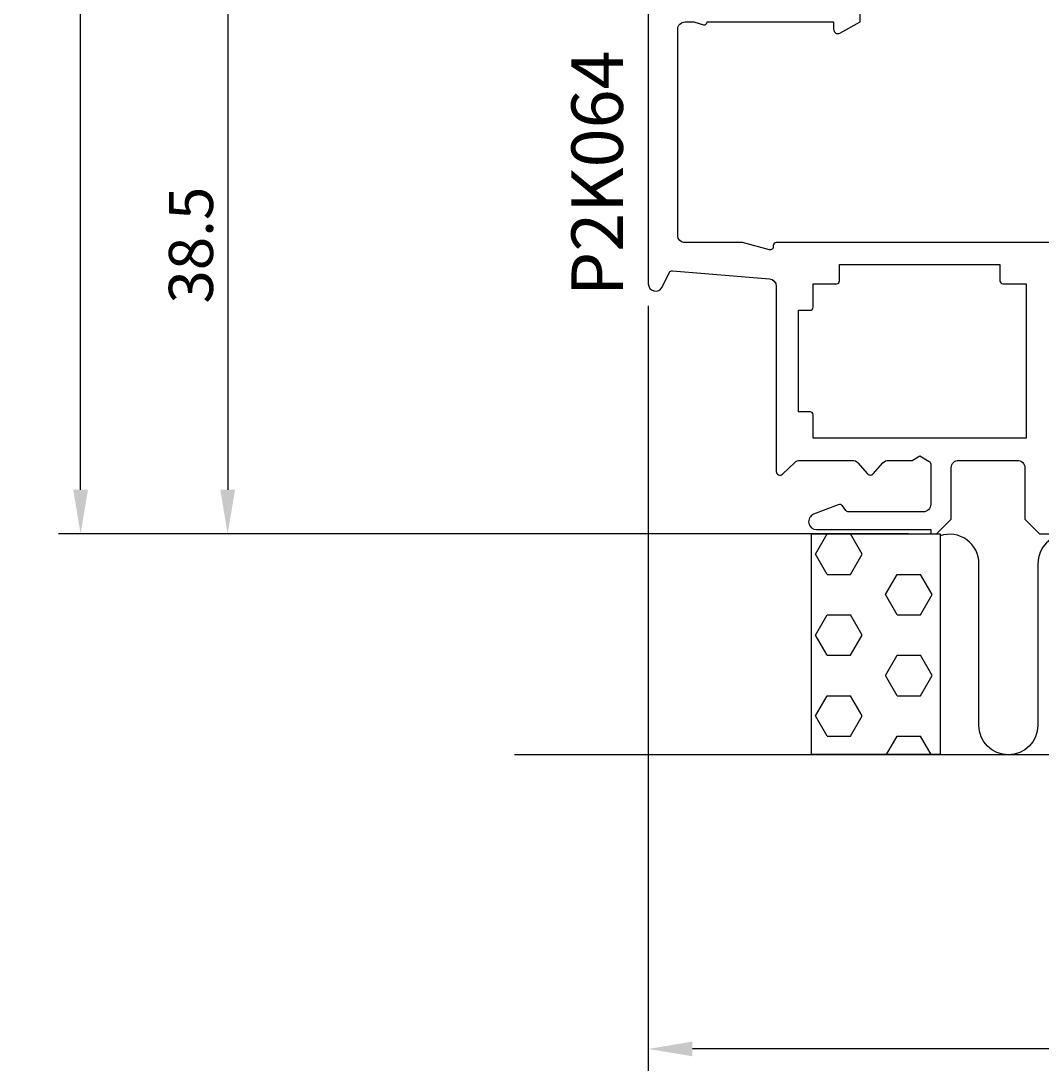
# Model space of a CAD drawing. Extents: x -29 to 177, y -37 to 156.
# Drawn here: x -29 to 41, y -37 to 35 of the extents above; entities that cross this region are included whole.
import ezdxf

# ---------------------------------------------------------------- set-up
doc = ezdxf.new("R2010")
doc.units = 0
doc.header["$LTSCALE"] = 4
doc.layers.get('0').update_dxf_attribs({"linetype": 'CONTINUOUS'})
doc.layers.get('DEFPOINTS').update_dxf_attribs({"linetype": 'CONTINUOUS'})
for name, color, linetype in [('SAPA_ANSLUTNING', 6, 'CONTINUOUS'), ('SAPA_ARTIKELNR', 4, 'CONTINUOUS'), ('SAPA_MATT', 1, 'CONTINUOUS'), ('SAPA_PROFIL', 7, 'CONTINUOUS')]:
    doc.layers.add(name, color=color, linetype=linetype)
doc.styles.add('ISO', font='txt')
doc.dimstyles.get("Standard").update_dxf_attribs({"dimtxt": 0.18, "dimasz": 0.18, "dimexe": 0.18, "dimexo": 0.0625, "dimgap": 0.09, "dimtad": 0, "dimtih": 1, "dimtoh": 1, "dimzin": 0, "dimcen": 0.09, "dimazin": 3, "dimtfac": 1, "dimtofl": 0, "dimtmove": 0, "dimatfit": 3})

# ---------------------------------------------------------------- blocks, each defined once
blk = doc.blocks.new('*X41')
at = {"color": 0}
for p, q in [((25.369, -1.375), (26.162, 0)), ((28.544, -1.375), (27.75, 0)), ((30.925, 0), (30.925, 0)), ((26.162, -2.75), (25.369, -1.375)), ((27.75, -2.75), (28.544, -1.375)), ((26.162, -2.75), (27.75, -2.75)), ((30.131, -4.124), (30.925, -2.75)), ((30.925, -2.75), (32.512, -2.75)), ((33.306, -4.124), (32.512, -2.75)), ((30.925, -5.499), (30.131, -4.124)), ((32.512, -5.499), (33.306, -4.124)), ((25.369, -6.874), (26.162, -5.499)), ((26.162, -5.499), (27.75, -5.499)), ((28.544, -6.874), (27.75, -5.499)), ((30.925, -5.499), (32.512, -5.499)), ((26.162, -8.249), (25.369, -6.874)), ((27.75, -8.249), (28.544, -6.874)), ((26.162, -8.249), (27.75, -8.249)), ((30.131, -9.624), (30.925, -8.249)), ((30.925, -8.249), (32.512, -8.249)), ((33.306, -9.624), (32.512, -8.249)), ((30.925, -10.999), (30.131, -9.624)), ((32.512, -10.999), (33.306, -9.624)), ((25.369, -12.373), (26.162, -10.999)), ((26.162, -10.999), (27.75, -10.999)), ((28.544, -12.373), (27.75, -10.999)), ((30.925, -10.999), (32.512, -10.999)), ((26.162, -13.748), (25.369, -12.373)), ((27.75, -13.748), (28.544, -12.373)), ((26.162, -13.748), (27.75, -13.748)), ((30.202, -15), (30.925, -13.748)), ((30.925, -13.748), (32.512, -13.748)), ((33.235, -15), (32.512, -13.748))]:
    blk.add_line(p, q, dxfattribs=at)
blk = doc.blocks.new('*U50')
at = {"layer": 'SAPA_MATT', "color": 2, "style": 'ISO'}
blk.add_text('141.8', height=3, dxfattribs=at).set_placement((80.7, -34))
blk = doc.blocks.new('*D33')
at = {"layer": 'DEFPOINTS', "color": 0}
for p in [(14, 16.994), (155.8, 4.25), (14, -35)]:
    blk.add_point(p, dxfattribs=at)
at = {"layer": 'SAPA_MATT'}
for p, q in [((14, 15.494), (14, -36.5)), ((155.8, 2.75), (155.8, -36.5)), ((152.8, -35), (17, -35))]:
    blk.add_line(p, q, dxfattribs=at)
for points in [[(17, -34.5), (17, -35.5), (14, -35)], [(152.8, -34.5), (152.8, -35.5), (155.8, -35)]]:
    blk.add_solid(points, dxfattribs=at)
blk.add_blockref('*U50', (0, 0))
blk = doc.blocks.new('*U52')
at = {"layer": 'SAPA_MATT', "color": 2, "style": 'ISO'}
blk.add_text('105.5', height=3, rotation=90, dxfattribs=at).set_placement((-25.6, 48.4))
blk = doc.blocks.new('*D38')
at = {"layer": 'DEFPOINTS', "color": 0}
for p in [(-24.6, 105.5), (5.9, 105.5), (33.197, 0)]:
    blk.add_point(p, dxfattribs=at)
at = {"layer": 'SAPA_MATT'}
for p, q in [((4.4, 105.5), (-26.1, 105.5)), ((-24.6, 3), (-24.6, 102.5)), ((31.697, 0), (-26.1, 0))]:
    blk.add_line(p, q, dxfattribs=at)
for points in [[(-25.1, 102.5), (-24.1, 102.5), (-24.6, 105.5)], [(-25.1, 3), (-24.1, 3), (-24.6, 0)]]:
    blk.add_solid(points, dxfattribs=at)
blk.add_blockref('*U52', (0, 0))
blk = doc.blocks.new('*U53')
at = {"layer": 'SAPA_MATT', "color": 2, "style": 'ISO'}
blk.add_text('38.5', height=3, rotation=90, dxfattribs=at).set_placement((-15.6, 15.65))
blk = doc.blocks.new('*D37')
at = {"layer": 'DEFPOINTS', "color": 0}
for p in [(3.9, 38.5), (-14.6, 0), (33.197, 0)]:
    blk.add_point(p, dxfattribs=at)
at = {"layer": 'SAPA_MATT'}
for p, q in [((2.4, 38.5), (-16.1, 38.5)), ((-14.6, 35.5), (-14.6, 3)), ((31.697, 0), (-16.1, 0))]:
    blk.add_line(p, q, dxfattribs=at)
for points in [[(-15.1, 35.5), (-14.1, 35.5), (-14.6, 38.5)], [(-15.1, 3), (-14.1, 3), (-14.6, 0)]]:
    blk.add_solid(points, dxfattribs=at)
blk.add_blockref('*U53', (0, 0))

msp = doc.modelspace()

# ---------------------------------------------------------------- linework, layer by layer
at = {"layer": 'SAPA_ANSLUTNING'}
msp.add_line((4.906, -15), (168.782, -15), dxfattribs=at)
msp.add_lwpolyline([(33.85, 0), (33.85, -15), (25.093, -15), (25.093, 0)], close=True, dxfattribs=at)
msp.add_lwpolyline([(44.481, -2.023, 1), (40.481, -2.023), (40.481, -13.012, -0.999999), (36.481, -13.012), (36.481, -2.023, 0.512064), (33.847, -0.126)], format="xyb", dxfattribs=at)
at = {"layer": 'SAPA_PROFIL'}
for points in [[(14, 46.2), (14, 16.994, 0.791418), (14.937, 16.773), (15.439, 17.779, -0.306678), (15.635, 17.889), (22.242, 17.338, -0.390066), (22.7, 16.84), (22.7, 4.25, 0.659396), (23.122, 4.069), (23.955, 4.862, -0.192582), (24.3, 5), (27.875, 5, -0.214413), (28.249, 4.832), (28.913, 4.084, 0.44949), (29.287, 4.084), (29.951, 4.832, -0.214413), (30.325, 5), (31.93, 5), (32.45, 5.3), (33.1, 4.925, -0.267949), (33.2, 4.752), (33.2, 2, -0.414214), (32.7, 1.5), (27.625, 1.5, -0.236068), (27.425, 1.6), (27.2, 1.9, 0.336632), (26.909, 1.983), (25.24, 1.333, 0.829557), (25.435, 0.3), (33.2, 0.3), (33.2, 0), (33.6, 0), (34.6, 1), (34.6, 4.5, -0.414214), (35.1, 5), (39.1, 5, -0.414214), (39.6, 4.5), (39.6, 1), (40.6, 0), (41.8, 0)], [(77.1, 19.8), (22.7, 19.8, 0.414214), (22.5, 19.6), (22.5, 19.5, -0.493145), (22.248, 19.307), (20.408, 19.8), (16.5, 19.8, -0.414214), (16, 20.3), (16, 34.3, -0.414214), (16.5, 34.8), (17.1, 34.8), (17.743, 34.608, 0.501863), (18, 34.8), (26.6, 34.8), (26.6, 34.3, 0.546302), (27.025, 34.027), (28.4, 34.8), (28.4, 38.1)]]:
    msp.add_lwpolyline(points, format="xyb", dxfattribs=at)
msp.add_lwpolyline([(38.099, 17), (39.7, 17), (39.7, 6.5), (25.2, 6.5), (25.2, 8.1, 0.414214), (25, 8.3), (24.2, 8.3), (24.2, 15.2), (25, 15.2, 0.414214), (25.2, 15.4), (25.2, 17), (26.801, 17, 0.414214), (27.001, 17.2), (27.001, 18.3), (37.899, 18.3), (37.899, 17.2, 0.414214)], format="xyb", close=True, dxfattribs=at)

# ---------------------------------------------------------------- block references
at = {"layer": 'SAPA_ANSLUTNING', "linetype": 'CONTINUOUS'}
msp.add_blockref('*X41', (0, 0), dxfattribs=at)

# ---------------------------------------------------------------- texts
at = {"layer": 'SAPA_ARTIKELNR', "style": 'ISO'}
msp.add_text('P2K064', height=3.5, rotation=90, dxfattribs=at).set_placement((12.271, 16.152, 0))

# ---------------------------------------------------------------- dimensions: what is measured, and where the dimension line sits
at = {"layer": 'SAPA_MATT'}
for base, p1, p2, angle, picture, middle in [((-24.6, 105.5), (33.197, 0), (5.9, 105.5), 90, '*D38', (-27.1, 52.75)), ((-14.6, 0), (3.9, 38.5), (33.197, 0), 90, '*D37', (-17.1, 19.25)), ((14, -35), (155.8, 4.25), (14, 16.994), 180, '*D33', (84.9, -32.5))]:
    dim = msp.add_linear_dim(base=base, p1=p1, p2=p2, angle=angle, dimstyle='Standard', override={"dimscale": 1, "dimdec": 1}, dxfattribs=at)
    dim.commit()
    dim.dimension.update_dxf_attribs({"geometry": picture, "text_midpoint": middle})

doc.saveas('drawing.dxf')
